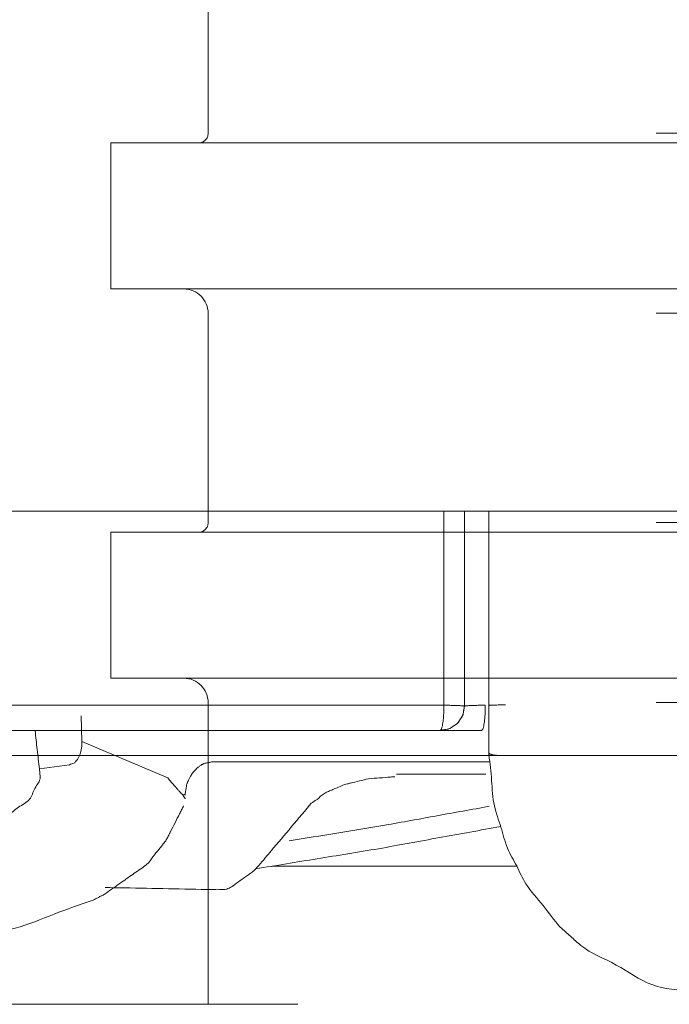
# Model space of a CAD drawing. Units: millimetres. Extents: x 0 to 250, y -250 to 0.
# Drawn here: x 172 to 173, y -177 to -175 of the extents above; entities that cross this region are included whole.
import ezdxf

# ---------------------------------------------------------------- set-up
doc = ezdxf.new("R2010")
doc.units = ezdxf.units.MM
doc.header["$MEASUREMENT"] = 0
for name, pattern in [('AI-Linetype-8087', [3.471455, 1.735727, -1.735727]), ('AI-Linetype-8088', [3.471455, 1.735727, -1.735727]), ('AI-Linetype-8091', [3.471455, 1.735727, -1.735727]), ('AI-Linetype-8093', [3.471455, 1.735727, -1.735727]), ('AI-Linetype-8096', [3.471455, 1.735727, -1.735727]), ('AI-Linetype-8099', [3.471455, 1.735727, -1.735727]), ('AI-Linetype-8102', [3.471455, 1.735727, -1.735727]), ('AI-Linetype-8104', [3.471455, 1.735727, -1.735727]), ('AI-Linetype-9059', [3.471455, 1.735727, -1.735727]), ('AI-Linetype-9060', [3.471455, 1.735727, -1.735727]), ('AI-Linetype-9061', [3.471455, 1.735727, -1.735727]), ('AI-Linetype-9062', [3.471455, 1.735727, -1.735727]), ('AI-Linetype-9236', [3.471455, 1.735727, -1.735727]), ('AI-Linetype-9316', [3.471455, 1.735727, -1.735727]), ('AI-Linetype-9319', [3.471455, 1.735727, -1.735727]), ('AI-Linetype-9322', [3.471455, 1.735727, -1.735727]), ('AI-Linetype-9332', [3.471455, 1.735727, -1.735727]), ('AI-Linetype-9406', [3.471455, 1.735727, -1.735727])]:
    doc.linetypes.add(name, pattern=pattern)
doc.layers.add('Layer 1', color=7, linetype='Continuous')

# ---------------------------------------------------------------- blocks, each defined once
blk = doc.blocks.new('block 3')
at = {"layer": 'Layer 1', "color": 7, "linetype": 'AI-Linetype-8104', "lineweight": 13}
blk.add_lwpolyline([(172.6685, -163.0232), (172.6685, -175.1313)], dxfattribs=at)
at = {"layer": 'Layer 1', "color": 7, "linetype": 'AI-Linetype-8087', "lineweight": 13}
blk.add_lwpolyline([(172.493, -175.1489), (172.493, -175.4119)], dxfattribs=at)
at = {"layer": 'Layer 1', "color": 7, "linetype": 'AI-Linetype-9061', "lineweight": 13}
blk.add_lwpolyline([(172.493, -175.1489), (174.1655, -175.1489)], dxfattribs=at)
at = {"layer": 'Layer 1', "color": 7, "linetype": 'AI-Linetype-9062', "lineweight": 13}
blk.add_lwpolyline([(172.493, -175.4119), (174.1655, -175.4119)], dxfattribs=at)
at = {"layer": 'Layer 1', "color": 7, "linetype": 'AI-Linetype-8093', "lineweight": 13}
blk.add_lwpolyline([(172.6685, -175.4557), (172.6685, -175.8327)], dxfattribs=at)
at = {"layer": 'Layer 1', "color": 7, "linetype": 'AI-Linetype-8088', "lineweight": 13}
blk.add_lwpolyline([(172.493, -175.8502), (172.493, -176.1134)], dxfattribs=at)
at = {"layer": 'Layer 1', "color": 7, "linetype": 'AI-Linetype-8091', "lineweight": 13}
blk.add_lwpolyline([(172.6685, -176.1572), (172.6685, -176.7008)], dxfattribs=at)
at = {"layer": 'Layer 1', "color": 7, "lineweight": 20}
for points in [[(173.174, -176.2482), (173.174, -176.1624)], [(172.4399, -176.181), (172.441, -176.2275)], [(172.441, -176.2275), (172.5956, -176.2927)], [(173.174, -176.2514), (173.174, -176.2482)], [(172.4189, -176.2691), (172.3645, -176.2766)], [(172.366, -176.2913), (172.3645, -176.2766)]]:
    blk.add_lwpolyline(points, dxfattribs=at)
at = {"layer": 'Layer 1', "color": 7, "lineweight": 18}
blk.add_lwpolyline([(158.9908, -176.2528), (175.2109, -176.2528)], dxfattribs=at)
at = {"layer": 'Layer 1', "color": 7, "linetype": 'AI-Linetype-9406', "lineweight": 13}
blk.add_lwpolyline([(197.13, -176.7008), (153.2918, -176.7008)], dxfattribs=at)
at = {"layer": 'Layer 1', "color": 7, "linetype": 'AI-Linetype-9236', "lineweight": 13}
blk.add_open_spline([(172.6509, -175.1489), (172.6606, -175.1489), (172.6685, -175.1411), (172.6685, -175.1313)], degree=3, dxfattribs=at)
at = {"layer": 'Layer 1', "color": 7, "linetype": 'AI-Linetype-9332', "lineweight": 13}
blk.add_open_spline([(175.2108, -175.1313), (175.0443, -175.1313), (174.878, -175.1313), (174.7148, -175.1313), (174.5515, -175.1313), (174.3915, -175.1313), (174.2378, -175.1313), (174.0841, -175.1313), (173.9366, -175.1313), (173.7983, -175.1313), (173.66, -175.1313), (173.5308, -175.1313), (173.413, -175.1313), (173.2953, -175.1313), (173.1891, -175.1313), (173.0968, -175.1313), (173.0046, -175.1313), (172.9263, -175.1313), (172.8619, -175.1313), (172.7976, -175.1313), (172.7472, -175.1313), (172.7172, -175.1313), (172.6873, -175.1313), (172.6779, -175.1313), (172.6685, -175.1313)], degree=3, knots=[0, 0, 0, 0, 1, 1, 1, 2, 2, 2, 3, 3, 3, 4, 4, 4, 5, 5, 5, 6, 6, 6, 7, 7, 7, 8, 8, 8, 8], dxfattribs=at)
at = {"layer": 'Layer 1', "color": 7, "linetype": 'AI-Linetype-8099', "lineweight": 13}
blk.add_open_spline([(172.6684, -175.4557), (172.6684, -175.4316), (172.6488, -175.4119), (172.6246, -175.4119)], degree=3, dxfattribs=at)
at = {"layer": 'Layer 1', "color": 7, "linetype": 'AI-Linetype-9319', "lineweight": 13}
blk.add_open_spline([(175.2108, -175.4557), (175.0446, -175.4557), (174.878, -175.4557), (174.7148, -175.4557), (174.5517, -175.4557), (174.3917, -175.4557), (174.2378, -175.4557), (174.0842, -175.4557), (173.9367, -175.4557), (173.7983, -175.4557), (173.6601, -175.4557), (173.5308, -175.4557), (173.413, -175.4557), (173.2953, -175.4557), (173.1891, -175.4557), (173.0968, -175.4557), (173.0047, -175.4557), (172.9263, -175.4557), (172.8619, -175.4557), (172.7976, -175.4557), (172.7472, -175.4557), (172.7172, -175.4557), (172.6873, -175.4557), (172.6779, -175.4557), (172.6685, -175.4557)], degree=3, knots=[0, 0, 0, 0, 1, 1, 1, 2, 2, 2, 3, 3, 3, 4, 4, 4, 5, 5, 5, 6, 6, 6, 7, 7, 7, 8, 8, 8, 8], dxfattribs=at)
at = {"layer": 'Layer 1', "color": 7, "lineweight": 20}
for points, knots in [([(175.2633, -175.8124), (174.9, -175.8124), (174.5367, -175.8124), (174.1733, -175.8124), (173.81, -175.8124), (173.4467, -175.8124), (173.0834, -175.8124), (172.9108, -175.8124), (172.7381, -175.8124), (172.5655, -175.8124), (172.3928, -175.8124), (172.2201, -175.8124), (172.0475, -175.8124), (171.8657, -175.8124), (171.6839, -175.8124), (171.5021, -175.8124), (171.3203, -175.8124), (171.1386, -175.8124), (170.9568, -175.8124), (170.7617, -175.8124), (170.5665, -175.8124), (170.3714, -175.8124), (170.1761, -175.8124), (169.981, -175.8124), (169.7859, -175.8124), (169.6473, -175.8124), (169.5087, -175.8124), (169.3702, -175.8124), (169.2316, -175.8124), (169.093, -175.8124), (168.9545, -175.8124), (168.7581, -175.8124), (168.5618, -175.8124), (168.3654, -175.8124), (168.169, -175.8124), (167.9728, -175.8124), (167.7764, -175.8124), (167.4974, -175.8124), (167.2182, -175.8124), (166.9392, -175.8124), (166.6601, -175.8124), (166.3811, -175.8124), (166.1019, -175.8124), (166.0699, -175.8124), (166.0381, -175.8124), (166.0061, -175.8124), (165.9742, -175.8124), (165.9422, -175.8124), (165.9102, -175.8124), (165.7462, -175.8124), (165.5821, -175.8124), (165.4181, -175.8124), (165.2541, -175.8124), (165.09, -175.8124), (164.9261, -175.8124), (164.7048, -175.8124), (164.4836, -175.8124), (164.2624, -175.8124), (164.0412, -175.8124), (163.82, -175.8124), (163.5987, -175.8124), (163.5512, -175.8124), (163.5037, -175.8124), (163.4562, -175.8124), (163.4087, -175.8124), (163.3612, -175.8124), (163.3137, -175.8124), (163.0812, -175.8124), (162.8487, -175.8124), (162.6161, -175.8124), (162.3837, -175.8124), (162.1512, -175.8124), (161.9186, -175.8124), (161.8556, -175.8124), (161.7924, -175.8124), (161.7294, -175.8124), (161.6663, -175.8124), (161.6032, -175.8124), (161.5402, -175.8124), (161.4887, -175.8124), (161.4373, -175.8124), (161.3859, -175.8124), (161.3345, -175.8124), (161.2831, -175.8124), (161.2318, -175.8124), (161.0595, -175.8124), (160.8874, -175.8124), (160.7153, -175.8124), (160.543, -175.8124), (160.3709, -175.8124), (160.1987, -175.8124), (160.1664, -175.8124), (160.134, -175.8124), (160.1017, -175.8124), (160.0694, -175.8124), (160.0371, -175.8124), (160.0047, -175.8124), (159.9096, -175.8124), (159.8144, -175.8124), (159.7192, -175.8124), (159.624, -175.8124), (159.5289, -175.8124), (159.4338, -175.8124), (159.3813, -175.8124), (159.329, -175.8124), (159.2766, -175.8124), (159.2242, -175.8124), (159.1718, -175.8124), (159.1194, -175.8124), (159.0558, -175.8124), (158.9924, -175.8124), (158.9289, -175.8124), (158.8653, -175.8124), (158.8017, -175.8124), (158.7382, -175.8124), (158.7225, -175.8124), (158.7069, -175.8124), (158.6912, -175.8124), (158.6756, -175.8124), (158.6599, -175.8124), (158.6442, -175.8124)], [0, 0, 0, 0, 1, 1, 1, 2, 2, 2, 3, 3, 3, 4, 4, 4, 5, 5, 5, 6, 6, 6, 7, 7, 7, 8, 8, 8, 9, 9, 9, 10, 10, 10, 11, 11, 11, 12, 12, 12, 13, 13, 13, 14, 14, 14, 15, 15, 15, 16, 16, 16, 17, 17, 17, 18, 18, 18, 19, 19, 19, 20, 20, 20, 21, 21, 21, 22, 22, 22, 23, 23, 23, 24, 24, 24, 25, 25, 25, 26, 26, 26, 27, 27, 27, 28, 28, 28, 29, 29, 29, 30, 30, 30, 31, 31, 31, 32, 32, 32, 33, 33, 33, 34, 34, 34, 35, 35, 35, 36, 36, 36, 37, 37, 37, 38, 38, 38, 39, 39, 39, 40, 40, 40, 40]), ([(173.0929, -176.162), (173.0929, -176.1038), (173.0929, -176.0454), (173.0929, -175.9872), (173.0929, -175.9289), (173.0929, -175.8707), (173.0929, -175.8124)], [0, 0, 0, 0, 1, 1, 1, 2, 2, 2, 2]), ([(173.1301, -175.8124), (173.1301, -175.871), (173.1301, -175.9294), (173.1301, -175.988), (173.1301, -176.0465), (173.1301, -176.105), (173.1301, -176.1635)], [0, 0, 0, 0, 1, 1, 1, 2, 2, 2, 2]), ([(173.174, -176.1624), (173.174, -176.104), (173.174, -176.0457), (173.174, -175.9874), (173.174, -175.929), (173.174, -175.8707), (173.174, -175.8124)], [0, 0, 0, 0, 1, 1, 1, 2, 2, 2, 2]), ([(166.2921, -176.162), (166.4943, -176.162), (166.6967, -176.162), (166.899, -176.162), (167.1014, -176.162), (167.3037, -176.162), (167.5061, -176.162), (167.7206, -176.162), (167.9353, -176.162), (168.15, -176.162), (168.3647, -176.162), (168.5793, -176.162), (168.7939, -176.162), (168.8962, -176.162), (168.9985, -176.162), (169.1008, -176.162), (169.2031, -176.162), (169.3054, -176.162), (169.4076, -176.162), (169.748, -176.162), (170.0883, -176.162), (170.4286, -176.162), (170.769, -176.162), (171.1093, -176.162), (171.4497, -176.162), (171.5305, -176.162), (171.6111, -176.162), (171.6918, -176.162), (171.7724, -176.162), (171.8531, -176.162), (171.9337, -176.162), (172.127, -176.162), (172.3201, -176.162), (172.5134, -176.162), (172.7065, -176.162), (172.8998, -176.162), (173.0929, -176.162)], [0, 0, 0, 0, 1, 1, 1, 2, 2, 2, 3, 3, 3, 4, 4, 4, 5, 5, 5, 6, 6, 6, 7, 7, 7, 8, 8, 8, 9, 9, 9, 10, 10, 10, 11, 11, 11, 12, 12, 12, 12]), ([(173.0929, -176.162), (173.0929, -176.1639), (173.0929, -176.166), (173.0928, -176.168), (173.0928, -176.1699), (173.0928, -176.1719), (173.0928, -176.1739), (173.0927, -176.1748), (173.0927, -176.1756), (173.0927, -176.1765), (173.0925, -176.1772), (173.0925, -176.1782), (173.0925, -176.1789), (173.0924, -176.1805), (173.0923, -176.1819), (173.0921, -176.1835), (173.092, -176.1849), (173.092, -176.1865), (173.0918, -176.188), (173.0916, -176.1899), (173.0912, -176.1917), (173.091, -176.1936), (173.0907, -176.1954), (173.0906, -176.1973), (173.0902, -176.199), (173.0899, -176.2), (173.0897, -176.2007), (173.0895, -176.2015), (173.0893, -176.2023), (173.0891, -176.2031), (173.0889, -176.2039), (173.0888, -176.2043), (173.0885, -176.2045), (173.0884, -176.2049), (173.0882, -176.2052), (173.0882, -176.2056), (173.088, -176.2058), (173.0877, -176.2061), (173.0875, -176.2064), (173.0871, -176.2066), (173.0868, -176.2069), (173.0864, -176.2071), (173.0861, -176.2074)], [0, 0, 0, 0, 1, 1, 1, 2, 2, 2, 3, 3, 3, 4, 4, 4, 5, 5, 5, 6, 6, 6, 7, 7, 7, 8, 8, 8, 9, 9, 9, 10, 10, 10, 11, 11, 11, 12, 12, 12, 13, 13, 13, 14, 14, 14, 14]), ([(173.1301, -176.1635), (173.1295, -176.166), (173.1289, -176.1686), (173.1287, -176.1712), (173.1283, -176.1739), (173.1282, -176.1766), (173.1273, -176.1789), (173.1262, -176.1817), (173.1241, -176.1839), (173.1226, -176.1864), (173.121, -176.189), (173.1198, -176.1919), (173.1179, -176.1938), (173.1159, -176.1959), (173.1132, -176.1972), (173.1107, -176.1989), (173.1082, -176.2006), (173.106, -176.2027), (173.1034, -176.2039), (173.1008, -176.205), (173.0978, -176.2053), (173.0948, -176.2057), (173.0919, -176.2061), (173.089, -176.2067), (173.0861, -176.2074)], [0, 0, 0, 0, 1, 1, 1, 2, 2, 2, 3, 3, 3, 4, 4, 4, 5, 5, 5, 6, 6, 6, 7, 7, 7, 8, 8, 8, 8]), ([(173.1301, -176.1635), (173.1295, -176.1663), (173.1288, -176.169), (173.1284, -176.1719), (173.128, -176.1748), (173.1278, -176.1778), (173.1267, -176.1804), (173.1256, -176.1829), (173.1236, -176.1851), (173.1219, -176.1874), (173.1203, -176.1899), (173.1192, -176.1926), (173.1172, -176.1946), (173.1152, -176.1966), (173.1126, -176.1977), (173.11, -176.1993), (173.1075, -176.201), (173.1053, -176.203), (173.103, -176.2041), (173.1013, -176.2049), (173.0996, -176.2052), (173.0971, -176.2057), (173.0945, -176.2064), (173.0912, -176.2071), (173.0911, -176.2074), (173.091, -176.2078), (173.0952, -176.2075), (173.0983, -176.2074), (173.1013, -176.2074), (173.1032, -176.2074), (173.1055, -176.2074), (173.1087, -176.2075), (173.1126, -176.2074), (173.1164, -176.2074), (173.1202, -176.2074), (173.1239, -176.2074), (173.1275, -176.2074), (173.132, -176.2074), (173.1365, -176.2074), (173.1411, -176.2074), (173.1457, -176.2074), (173.1502, -176.2074), (173.1548, -176.2074), (173.1558, -176.2074), (173.1569, -176.2074), (173.1579, -176.2074), (173.159, -176.2074), (173.16, -176.2074), (173.1611, -176.2074)], [0, 0, 0, 0, 1, 1, 1, 2, 2, 2, 3, 3, 3, 4, 4, 4, 5, 5, 5, 6, 6, 6, 7, 7, 7, 8, 8, 8, 9, 9, 9, 10, 10, 10, 11, 11, 11, 12, 12, 12, 13, 13, 13, 14, 14, 14, 15, 15, 15, 16, 16, 16, 16]), ([(173.0929, -176.162), (173.0954, -176.162), (173.0978, -176.1621), (173.1002, -176.1621), (173.1027, -176.1621), (173.1051, -176.1621), (173.1075, -176.1622), (173.1095, -176.1622), (173.1116, -176.1624), (173.1136, -176.1624), (173.1155, -176.1624), (173.1175, -176.1624), (173.1196, -176.1625), (173.1209, -176.1626), (173.1222, -176.1628), (173.1235, -176.1628), (173.1248, -176.1628), (173.1261, -176.1628), (173.1274, -176.163), (173.1278, -176.163), (173.1283, -176.1632), (173.1287, -176.1633), (173.1292, -176.1634), (173.1296, -176.1634), (173.1301, -176.1635)], [0, 0, 0, 0, 1, 1, 1, 2, 2, 2, 3, 3, 3, 4, 4, 4, 5, 5, 5, 6, 6, 6, 7, 7, 7, 8, 8, 8, 8]), ([(173.1301, -176.1635), (173.1305, -176.1634), (173.1309, -176.1634), (173.1313, -176.1633), (173.1317, -176.1632), (173.1321, -176.1632), (173.1326, -176.163), (173.1338, -176.1628), (173.135, -176.1629), (173.1361, -176.1628), (173.1373, -176.1628), (173.1385, -176.1626), (173.1397, -176.1626), (173.1415, -176.1625), (173.1433, -176.1625), (173.1453, -176.1624), (173.1471, -176.1624), (173.1489, -176.1622), (173.1507, -176.1622), (173.153, -176.1621), (173.1553, -176.1621), (173.1575, -176.1621), (173.1597, -176.1621), (173.1621, -176.1621), (173.1643, -176.162), (173.1648, -176.162), (173.1654, -176.162), (173.1659, -176.162), (173.1664, -176.162), (173.1669, -176.162), (173.1674, -176.162)], [0, 0, 0, 0, 1, 1, 1, 2, 2, 2, 3, 3, 3, 4, 4, 4, 5, 5, 5, 6, 6, 6, 7, 7, 7, 8, 8, 8, 9, 9, 9, 10, 10, 10, 10]), ([(173.1674, -176.162), (173.1674, -176.1649), (173.1673, -176.1677), (173.1673, -176.1706), (173.1672, -176.1735), (173.1672, -176.1765), (173.1671, -176.1792), (173.1669, -176.1817), (173.1665, -176.1842), (173.1664, -176.1866), (173.1661, -176.1891), (173.1661, -176.1916), (173.1656, -176.1941), (173.1654, -176.1956), (173.1648, -176.1973), (173.1646, -176.199), (173.1643, -176.2007), (173.1643, -176.2024), (173.1635, -176.204), (173.1631, -176.2045), (173.1627, -176.2052), (173.1622, -176.2057), (173.1618, -176.2062), (173.1614, -176.2069), (173.1611, -176.2074)], [0, 0, 0, 0, 1, 1, 1, 2, 2, 2, 3, 3, 3, 4, 4, 4, 5, 5, 5, 6, 6, 6, 7, 7, 7, 8, 8, 8, 8]), ([(173.174, -176.1624), (173.1744, -176.1622), (173.1748, -176.1622), (173.1751, -176.1621), (173.1755, -176.1621), (173.1759, -176.162), (173.1763, -176.162), (173.1775, -176.1619), (173.1785, -176.1619), (173.1797, -176.1617), (173.1809, -176.1617), (173.1819, -176.1617), (173.1831, -176.1616), (173.1847, -176.1616), (173.1864, -176.1616), (173.1881, -176.1616), (173.1896, -176.1615), (173.1913, -176.1615), (173.1929, -176.1615), (173.1949, -176.1615), (173.1967, -176.1615), (173.1985, -176.1615), (173.2005, -176.1615), (173.2023, -176.1615), (173.2041, -176.1615)], [0, 0, 0, 0, 1, 1, 1, 2, 2, 2, 3, 3, 3, 4, 4, 4, 5, 5, 5, 6, 6, 6, 7, 7, 7, 8, 8, 8, 8]), ([(173.0861, -176.2074), (172.8114, -176.2074), (172.5367, -176.2074), (172.262, -176.2074), (171.9872, -176.2074), (171.7125, -176.2074), (171.4378, -176.2074), (171.0964, -176.2074), (170.755, -176.2074), (170.4136, -176.2074), (170.0722, -176.2074), (169.7307, -176.2074), (169.3893, -176.2074), (169.0714, -176.2074), (168.7535, -176.2074), (168.4356, -176.2074), (168.1177, -176.2074), (167.7997, -176.2074), (167.4818, -176.2074), (167.2746, -176.2074), (167.0672, -176.2074), (166.86, -176.2074), (166.6528, -176.2074), (166.4454, -176.2074), (166.2382, -176.2074)], [0, 0, 0, 0, 1, 1, 1, 2, 2, 2, 3, 3, 3, 4, 4, 4, 5, 5, 5, 6, 6, 6, 7, 7, 7, 8, 8, 8, 8]), ([(172.3568, -176.2074), (172.3581, -176.219), (172.3593, -176.2305), (172.3606, -176.242), (172.3619, -176.2535), (172.3632, -176.2649), (172.3645, -176.2766)], [0, 0, 0, 0, 1, 1, 1, 2, 2, 2, 2]), ([(173.1611, -176.2074), (173.16, -176.2074), (173.159, -176.2074), (173.1579, -176.2074), (173.1569, -176.2074), (173.1558, -176.2074), (173.1548, -176.2074), (173.1502, -176.2074), (173.1457, -176.2074), (173.1411, -176.2074), (173.1365, -176.2074), (173.132, -176.2074), (173.1275, -176.2074), (173.1237, -176.2074), (173.1201, -176.2074), (173.1164, -176.2074), (173.1128, -176.2074), (173.1091, -176.2074), (173.1055, -176.2074), (173.103, -176.2074), (173.1006, -176.2074), (173.0983, -176.2074), (173.0959, -176.2074), (173.0935, -176.2074), (173.0911, -176.2074), (173.0903, -176.2074), (173.0895, -176.2074), (173.0886, -176.2074), (173.0878, -176.2074), (173.0871, -176.2074), (173.0861, -176.2074)], [0, 0, 0, 0, 1, 1, 1, 2, 2, 2, 3, 3, 3, 4, 4, 4, 5, 5, 5, 6, 6, 6, 7, 7, 7, 8, 8, 8, 9, 9, 9, 10, 10, 10, 10]), ([(172.4189, -176.2691), (172.4202, -176.2686), (172.4215, -176.2681), (172.4228, -176.2677), (172.4242, -176.2672), (172.4257, -176.2669), (172.4269, -176.2661), (172.4283, -176.2652), (172.4292, -176.2638), (172.4304, -176.2625), (172.4314, -176.2612), (172.4329, -176.2601), (172.4338, -176.2587), (172.4348, -176.2571), (172.4353, -176.2553), (172.4361, -176.2536), (172.4368, -176.2518), (172.4378, -176.2502), (172.4383, -176.2484), (172.4386, -176.2475), (172.4389, -176.2467), (172.439, -176.2458), (172.4393, -176.245), (172.4395, -176.2441), (172.4396, -176.2432), (172.4399, -176.2421), (172.44, -176.2409), (172.4402, -176.2398), (172.4403, -176.2387), (172.4406, -176.2375), (172.4407, -176.2364), (172.4408, -176.2349), (172.4408, -176.2335), (172.4408, -176.2319), (172.4408, -176.2305), (172.441, -176.2291), (172.441, -176.2275)], [0, 0, 0, 0, 1, 1, 1, 2, 2, 2, 3, 3, 3, 4, 4, 4, 5, 5, 5, 6, 6, 6, 7, 7, 7, 8, 8, 8, 9, 9, 9, 10, 10, 10, 11, 11, 11, 12, 12, 12, 12]), ([(173.2041, -176.2528), (173.2023, -176.2528), (173.2003, -176.2527), (173.1985, -176.2527), (173.1967, -176.2527), (173.1947, -176.2528), (173.1929, -176.2527), (173.1913, -176.2525), (173.1896, -176.2523), (173.1879, -176.2522), (173.1864, -176.252), (173.1847, -176.252), (173.1831, -176.2518), (173.1819, -176.2515), (173.1809, -176.2511), (173.1797, -176.251), (173.1785, -176.2507), (173.1774, -176.2507), (173.1763, -176.2501), (173.1759, -176.2499), (173.1755, -176.2495), (173.1751, -176.2492), (173.1748, -176.2489), (173.1744, -176.2485), (173.174, -176.2482)], [0, 0, 0, 0, 1, 1, 1, 2, 2, 2, 3, 3, 3, 4, 4, 4, 5, 5, 5, 6, 6, 6, 7, 7, 7, 8, 8, 8, 8]), ([(173.6128, -176.6902), (173.5888, -176.6855), (173.5648, -176.6807), (173.54, -176.6778), (173.5154, -176.6748), (173.49, -176.6737), (173.4673, -176.6654), (173.4448, -176.6571), (173.4249, -176.6418), (173.4033, -176.63), (173.3816, -176.6181), (173.3581, -176.6096), (173.3393, -176.5946), (173.3329, -176.5895), (173.327, -176.5836), (173.3209, -176.5781), (173.3148, -176.5727), (173.3083, -176.5674), (173.3025, -176.5617), (173.2908, -176.55), (173.2819, -176.5357), (173.2715, -176.5227), (173.2611, -176.5096), (173.2493, -176.4976), (173.2405, -176.4837), (173.2341, -176.4735), (173.2294, -176.4623), (173.224, -176.4516), (173.2183, -176.4407), (173.2119, -176.4304), (173.2074, -176.4193), (173.2024, -176.4072), (173.1996, -176.3941), (173.1956, -176.3815), (173.1916, -176.3688), (173.1866, -176.3564), (173.1838, -176.3435), (173.1804, -176.3286), (173.18, -176.313), (173.1788, -176.2974), (173.1778, -176.2819), (173.1758, -176.2666), (173.174, -176.2514)], [0, 0, 0, 0, 1, 1, 1, 2, 2, 2, 3, 3, 3, 4, 4, 4, 5, 5, 5, 6, 6, 6, 7, 7, 7, 8, 8, 8, 9, 9, 9, 10, 10, 10, 11, 11, 11, 12, 12, 12, 13, 13, 13, 14, 14, 14, 14]), ([(177.0334, -176.2528), (176.9116, -176.2528), (176.79, -176.2528), (176.6684, -176.2528), (176.5467, -176.2528), (176.4251, -176.2528), (176.3035, -176.2528), (176.106, -176.2528), (175.9085, -176.2528), (175.711, -176.2528), (175.5136, -176.2528), (175.316, -176.2528), (175.1186, -176.2528), (175.0021, -176.2528), (174.8856, -176.2528), (174.7692, -176.2528), (174.6528, -176.2528), (174.5363, -176.2528), (174.4199, -176.2528), (174.2172, -176.2528), (174.0145, -176.2528), (173.812, -176.2528), (173.6093, -176.2528), (173.4067, -176.2528), (173.2041, -176.2528)], [0, 0, 0, 0, 1, 1, 1, 2, 2, 2, 3, 3, 3, 4, 4, 4, 5, 5, 5, 6, 6, 6, 7, 7, 7, 8, 8, 8, 8]), ([(172.6744, -176.2642), (172.6721, -176.2647), (172.6699, -176.2652), (172.6675, -176.2656), (172.6652, -176.266), (172.6628, -176.2663), (172.6607, -176.2672), (172.6601, -176.2674), (172.6594, -176.2678), (172.6589, -176.2681), (172.6582, -176.2683), (172.6577, -176.2686), (172.6571, -176.269), (172.6555, -176.2699), (172.6541, -176.2711), (172.6526, -176.2723), (172.6512, -176.2733), (172.6495, -176.2742), (172.6482, -176.2754), (172.647, -176.2764), (172.6461, -176.2776), (172.6451, -176.2788), (172.644, -176.28), (172.6428, -176.281), (172.6419, -176.2822), (172.6411, -176.2831), (172.6405, -176.2841), (172.6397, -176.2852), (172.6391, -176.2862), (172.6383, -176.2873), (172.6376, -176.2883), (172.6366, -176.2899), (172.6359, -176.2917), (172.6351, -176.2934), (172.6344, -176.2951), (172.6334, -176.2968), (172.6325, -176.2985)], [0, 0, 0, 0, 1, 1, 1, 2, 2, 2, 3, 3, 3, 4, 4, 4, 5, 5, 5, 6, 6, 6, 7, 7, 7, 8, 8, 8, 9, 9, 9, 10, 10, 10, 11, 11, 11, 12, 12, 12, 12]), ([(173.1753, -176.264), (173.0918, -176.264), (173.0084, -176.264), (172.9248, -176.2642), (172.8413, -176.2642), (172.7578, -176.2642), (172.6744, -176.2642)], [0, 0, 0, 0, 1, 1, 1, 2, 2, 2, 2]), ([(173.0075, -176.2863), (173.0343, -176.2863), (173.0612, -176.2863), (173.0881, -176.2863), (173.115, -176.2863), (173.1417, -176.2862), (173.1686, -176.2862)], [0, 0, 0, 0, 1, 1, 1, 2, 2, 2, 2]), ([(171.9642, -176.3272), (171.9644, -176.3286), (171.9646, -176.3301), (171.9648, -176.3315), (171.9649, -176.3329), (171.9649, -176.3345), (171.9652, -176.3359), (171.9662, -176.3404), (171.9698, -176.3439), (171.9723, -176.3481), (171.9749, -176.3521), (171.9764, -176.3568), (171.9795, -176.3602), (171.9813, -176.362), (171.9837, -176.3636), (171.9858, -176.3652), (171.9879, -176.3669), (171.9898, -176.3687), (171.992, -176.3703), (171.9966, -176.3735), (172.0023, -176.3753), (172.0076, -176.3778), (172.0128, -176.3803), (172.0177, -176.3834), (172.0231, -176.3855), (172.0275, -176.3872), (172.0324, -176.3881), (172.0369, -176.3894), (172.0416, -176.3907), (172.0462, -176.3923), (172.0509, -176.3934), (172.057, -176.3948), (172.0633, -176.3953), (172.0696, -176.3962), (172.0758, -176.3971), (172.0821, -176.3984), (172.0882, -176.3991), (172.0954, -176.3999), (172.1024, -176.3998), (172.1096, -176.4), (172.1167, -176.4003), (172.1238, -176.4009), (172.1309, -176.4009), (172.1366, -176.4008), (172.1424, -176.4003), (172.148, -176.4), (172.1537, -176.3998), (172.1595, -176.3996), (172.1652, -176.3991), (172.174, -176.3983), (172.1826, -176.3966), (172.1912, -176.3953), (172.1999, -176.394), (172.2087, -176.3932), (172.2173, -176.3914), (172.2215, -176.3905), (172.2255, -176.3894), (172.2297, -176.3884), (172.2339, -176.3875), (172.238, -176.3866), (172.2421, -176.3854), (172.2509, -176.3829), (172.2593, -176.3791), (172.268, -176.3761), (172.2768, -176.373), (172.2857, -176.3707), (172.294, -176.3667), (172.2962, -176.3657), (172.2984, -176.3645), (172.3007, -176.3635), (172.3029, -176.3623), (172.3051, -176.3614), (172.3072, -176.3601), (172.3144, -176.3562), (172.3201, -176.3504), (172.327, -176.3457), (172.3339, -176.3412), (172.342, -176.3375), (172.3469, -176.3314), (172.3512, -176.3259), (172.3527, -176.3183), (172.3565, -176.3117), (172.3602, -176.305), (172.3659, -176.2993), (172.366, -176.292), (172.366, -176.2918), (172.366, -176.2917), (172.366, -176.2917), (172.366, -176.2916), (172.366, -176.2914), (172.366, -176.2913)], [0, 0, 0, 0, 1, 1, 1, 2, 2, 2, 3, 3, 3, 4, 4, 4, 5, 5, 5, 6, 6, 6, 7, 7, 7, 8, 8, 8, 9, 9, 9, 10, 10, 10, 11, 11, 11, 12, 12, 12, 13, 13, 13, 14, 14, 14, 15, 15, 15, 16, 16, 16, 17, 17, 17, 18, 18, 18, 19, 19, 19, 20, 20, 20, 21, 21, 21, 22, 22, 22, 23, 23, 23, 24, 24, 24, 25, 25, 25, 26, 26, 26, 27, 27, 27, 28, 28, 28, 29, 29, 29, 30, 30, 30, 30]), ([(172.6222, -176.3229), (172.6218, -176.3226), (172.6216, -176.3222), (172.6212, -176.3218), (172.6208, -176.3215), (172.6204, -176.3211), (172.6201, -176.3207), (172.6188, -176.3194), (172.6177, -176.3181), (172.6165, -176.3168), (172.6153, -176.3154), (172.614, -176.3141), (172.6128, -176.3128), (172.612, -176.3119), (172.6114, -176.3111), (172.6106, -176.3104), (172.61, -176.3094), (172.6092, -176.3087), (172.6085, -176.3079), (172.6063, -176.3054), (172.6042, -176.3029), (172.6021, -176.3004), (172.6, -176.298), (172.5979, -176.2956), (172.5959, -176.293), (172.5959, -176.293), (172.5959, -176.293), (172.5957, -176.2929), (172.5957, -176.2929), (172.5957, -176.2927), (172.5956, -176.2927)], [0, 0, 0, 0, 1, 1, 1, 2, 2, 2, 3, 3, 3, 4, 4, 4, 5, 5, 5, 6, 6, 6, 7, 7, 7, 8, 8, 8, 9, 9, 9, 10, 10, 10, 10]), ([(172.6267, -176.3237), (172.627, -176.3215), (172.6274, -176.3192), (172.6278, -176.317), (172.6282, -176.3148), (172.6286, -176.3126), (172.629, -176.3104), (172.6291, -176.3094), (172.6293, -176.3087), (172.6293, -176.3077), (172.6293, -176.307), (172.6293, -176.3061), (172.6295, -176.3053), (172.6297, -176.3046), (172.63, -176.304), (172.6302, -176.3034), (172.6304, -176.3028), (172.6307, -176.3021), (172.631, -176.3016), (172.6312, -176.3011), (172.6315, -176.3006), (172.6317, -176.3), (172.632, -176.2995), (172.6323, -176.299), (172.6325, -176.2985)], [0, 0, 0, 0, 1, 1, 1, 2, 2, 2, 3, 3, 3, 4, 4, 4, 5, 5, 5, 6, 6, 6, 7, 7, 7, 8, 8, 8, 8]), ([(172.8511, -176.3422), (172.8511, -176.3422), (172.8512, -176.3421), (172.8512, -176.3421), (172.8514, -176.3419), (172.8514, -176.3419), (172.8515, -176.3418), (172.8518, -176.3414), (172.852, -176.3409), (172.8523, -176.3405), (172.8526, -176.34), (172.8528, -176.3395), (172.8532, -176.3391), (172.8537, -176.3385), (172.8545, -176.3382), (172.8552, -176.3378), (172.8559, -176.3374), (172.8566, -176.3369), (172.8572, -176.3365), (172.8586, -176.3354), (172.86, -176.3346), (172.8613, -176.3337), (172.8627, -176.3328), (172.8642, -176.332), (172.8655, -176.331), (172.8665, -176.3302), (172.8673, -176.3294), (172.8682, -176.3285), (172.8691, -176.3277), (172.87, -176.3268), (172.871, -176.326), (172.872, -176.3251), (172.8733, -176.3243), (172.8743, -176.3234), (172.8755, -176.3225), (172.8767, -176.3215), (172.8779, -176.3207), (172.8801, -176.3192), (172.8828, -176.3183), (172.8853, -176.3173), (172.8878, -176.3162), (172.8903, -176.3151), (172.8927, -176.314), (172.8963, -176.3124), (172.8998, -176.311), (172.9033, -176.3094), (172.9068, -176.3077), (172.9102, -176.3059), (172.9139, -176.3049), (172.9156, -176.3044), (172.9174, -176.304), (172.9192, -176.3036), (172.9209, -176.3032), (172.9228, -176.3027), (172.9246, -176.3023), (172.9299, -176.301), (172.9354, -176.2998), (172.9409, -176.2984), (172.9464, -176.297), (172.9519, -176.2955), (172.9573, -176.2946), (172.9639, -176.2934), (172.9705, -176.2933), (172.9772, -176.2929), (172.9837, -176.2925), (172.9904, -176.292), (172.9969, -176.2913), (172.9982, -176.2912), (172.9994, -176.2912), (173.0007, -176.291), (173.0018, -176.2909), (173.0031, -176.2908), (173.0043, -176.2908)], [0, 0, 0, 0, 1, 1, 1, 2, 2, 2, 3, 3, 3, 4, 4, 4, 5, 5, 5, 6, 6, 6, 7, 7, 7, 8, 8, 8, 9, 9, 9, 10, 10, 10, 11, 11, 11, 12, 12, 12, 13, 13, 13, 14, 14, 14, 15, 15, 15, 16, 16, 16, 17, 17, 17, 18, 18, 18, 19, 19, 19, 20, 20, 20, 21, 21, 21, 22, 22, 22, 23, 23, 23, 24, 24, 24, 24]), ([(172.6264, -176.3239), (172.6265, -176.3238), (172.6265, -176.3238), (172.6267, -176.3237), (172.6267, -176.3235), (172.6268, -176.3234), (172.6268, -176.3234), (172.627, -176.3228), (172.6255, -176.323), (172.6246, -176.3231), (172.6235, -176.3233), (172.6229, -176.3231), (172.6222, -176.3229)], [0, 0, 0, 0, 1, 1, 1, 2, 2, 2, 3, 3, 3, 4, 4, 4, 4]), ([(172.6273, -176.3308), (172.6272, -176.3306), (172.627, -176.3302), (172.6269, -176.3299), (172.6267, -176.3295), (172.6265, -176.3292), (172.6264, -176.3289), (172.6259, -176.3278), (172.6251, -176.3269), (172.6243, -176.3259), (172.6235, -176.325), (172.6229, -176.3239), (172.6222, -176.3229)], [0, 0, 0, 0, 1, 1, 1, 2, 2, 2, 3, 3, 3, 4, 4, 4, 4]), ([(172.6006, -176.39), (172.6033, -176.3846), (172.606, -176.3791), (172.6088, -176.3738), (172.6115, -176.3683), (172.6143, -176.363), (172.617, -176.3575), (172.6182, -176.3551), (172.6193, -176.3528), (172.6205, -176.3506), (172.6217, -176.3482), (172.6229, -176.3459), (172.624, -176.3435)], [0, 0, 0, 0, 1, 1, 1, 2, 2, 2, 3, 3, 3, 4, 4, 4, 4]), ([(172.7538, -176.4574), (172.7577, -176.4529), (172.7616, -176.4483), (172.7655, -176.4437), (172.7694, -176.4392), (172.7733, -176.4346), (172.7771, -176.43), (172.7895, -176.4155), (172.8018, -176.4008), (172.8142, -176.3862), (172.8265, -176.3714), (172.8387, -176.3568), (172.8511, -176.3422)], [0, 0, 0, 0, 1, 1, 1, 2, 2, 2, 3, 3, 3, 4, 4, 4, 4]), ([(172.8143, -176.4065), (172.8429, -176.4017), (172.8716, -176.397), (172.9003, -176.3923), (172.929, -176.3876), (172.9579, -176.383), (172.9864, -176.3781), (173.0179, -176.3727), (173.0492, -176.3669), (173.0805, -176.3611), (173.1119, -176.3554), (173.1432, -176.3498), (173.1745, -176.344)], [0, 0, 0, 0, 1, 1, 1, 2, 2, 2, 3, 3, 3, 4, 4, 4, 4]), ([(172.5921, -176.4063), (172.5932, -176.4041), (172.5944, -176.4018), (172.5956, -176.3996), (172.5968, -176.3974), (172.5979, -176.3952), (172.5991, -176.393), (172.5993, -176.3924), (172.5995, -176.3919), (172.5998, -176.3915), (172.6, -176.391), (172.6003, -176.3905), (172.6006, -176.39)], [0, 0, 0, 0, 1, 1, 1, 2, 2, 2, 3, 3, 3, 4, 4, 4, 4]), ([(172.7542, -176.4568), (172.791, -176.4508), (172.8279, -176.4446), (172.8647, -176.4386), (172.9015, -176.4326), (172.9384, -176.4268), (172.9752, -176.4204), (173.012, -176.414), (173.0486, -176.4072), (173.0852, -176.4004), (173.1219, -176.3937), (173.1586, -176.3871), (173.1952, -176.3806)], [0, 0, 0, 0, 1, 1, 1, 2, 2, 2, 3, 3, 3, 4, 4, 4, 4]), ([(172.4814, -176.5027), (172.4856, -176.4998), (172.4898, -176.4968), (172.4939, -176.4938), (172.4981, -176.491), (172.5024, -176.488), (172.5066, -176.485), (172.5143, -176.4796), (172.522, -176.4741), (172.5297, -176.4688), (172.5374, -176.4634), (172.5452, -176.4581), (172.5528, -176.4526), (172.5533, -176.4522), (172.5538, -176.4518), (172.5545, -176.4514), (172.555, -176.451), (172.5555, -176.4506), (172.5561, -176.4503), (172.5563, -176.45), (172.5566, -176.4499), (172.5568, -176.4496), (172.5571, -176.4495), (172.5574, -176.4492), (172.5576, -176.4491), (172.5624, -176.4454), (172.5655, -176.4401), (172.5688, -176.4351), (172.5724, -176.4303), (172.5764, -176.4259), (172.5802, -176.4213), (172.5822, -176.4188), (172.5841, -176.4162), (172.5861, -176.4137), (172.5882, -176.4112), (172.5901, -176.4088), (172.5921, -176.4063)], [0, 0, 0, 0, 1, 1, 1, 2, 2, 2, 3, 3, 3, 4, 4, 4, 5, 5, 5, 6, 6, 6, 7, 7, 7, 8, 8, 8, 9, 9, 9, 10, 10, 10, 11, 11, 11, 12, 12, 12, 12]), ([(172.6756, -176.494), (172.6799, -176.4937), (172.6842, -176.4935), (172.6888, -176.4937), (172.6932, -176.494), (172.6979, -176.4949), (172.7018, -176.4933), (172.7033, -176.4928), (172.7047, -176.492), (172.706, -176.4914), (172.7074, -176.4906), (172.7089, -176.4899), (172.7102, -176.4893), (172.7147, -176.4868), (172.7188, -176.4834), (172.7228, -176.4803), (172.727, -176.4771), (172.7313, -176.4743), (172.7356, -176.4713), (172.738, -176.4696), (172.7402, -176.4679), (172.7425, -176.4663), (172.745, -176.4646), (172.7474, -176.4632), (172.7496, -176.4612), (172.7504, -176.4607), (172.751, -176.46), (172.7517, -176.4594), (172.7525, -176.4587), (172.7531, -176.4581), (172.7538, -176.4574)], [0, 0, 0, 0, 1, 1, 1, 2, 2, 2, 3, 3, 3, 4, 4, 4, 5, 5, 5, 6, 6, 6, 7, 7, 7, 8, 8, 8, 9, 9, 9, 10, 10, 10, 10]), ([(173.2242, -176.452), (173.1507, -176.452), (173.0774, -176.452), (173.0041, -176.452), (172.9307, -176.452), (172.8574, -176.452), (172.784, -176.452)], [0, 0, 0, 0, 1, 1, 1, 2, 2, 2, 2]), ([(172.4827, -176.4906), (172.4886, -176.4906), (172.4945, -176.4907), (172.5003, -176.4907), (172.5063, -176.4908), (172.5122, -176.4908), (172.5181, -176.491), (172.5443, -176.4914), (172.5705, -176.4919), (172.5968, -176.4925), (172.6231, -176.4931), (172.6494, -176.4936), (172.6756, -176.494)], [0, 0, 0, 0, 1, 1, 1, 2, 2, 2, 3, 3, 3, 4, 4, 4, 4]), ([(171.7951, -176.5145), (171.8001, -176.5175), (171.8049, -176.5203), (171.8097, -176.5233), (171.8147, -176.5263), (171.8195, -176.5293), (171.8243, -176.5322), (171.8279, -176.5343), (171.8314, -176.5364), (171.8349, -176.5383), (171.8384, -176.5404), (171.842, -176.5424), (171.8455, -176.5445), (171.849, -176.5466), (171.8525, -176.5485), (171.8559, -176.5506), (171.8594, -176.5527), (171.8628, -176.5549), (171.8664, -176.5567), (171.8867, -176.5674), (171.9109, -176.5678), (171.934, -176.5719), (171.9569, -176.5759), (171.9789, -176.5838), (172.0014, -176.5869), (172.0274, -176.5905), (172.0542, -176.5879), (172.0808, -176.5881), (172.1074, -176.5882), (172.134, -176.5911), (172.1601, -176.5892), (172.187, -176.5874), (172.2136, -176.5806), (172.2405, -176.5763), (172.2674, -176.572), (172.2947, -176.5701), (172.3208, -176.5635), (172.3448, -176.5574), (172.3677, -176.5473), (172.391, -176.5383), (172.4142, -176.5293), (172.4376, -176.5212), (172.4611, -176.5133)], [0, 0, 0, 0, 1, 1, 1, 2, 2, 2, 3, 3, 3, 4, 4, 4, 5, 5, 5, 6, 6, 6, 7, 7, 7, 8, 8, 8, 9, 9, 9, 10, 10, 10, 11, 11, 11, 12, 12, 12, 13, 13, 13, 14, 14, 14, 14]), ([(172.4611, -176.5133), (172.463, -176.5122), (172.4648, -176.5113), (172.4668, -176.5103), (172.4686, -176.5094), (172.4706, -176.5083), (172.4725, -176.5074), (172.474, -176.5066), (172.4754, -176.5058), (172.477, -176.5051), (172.4784, -176.5043), (172.4798, -176.5035), (172.4814, -176.5027)], [0, 0, 0, 0, 1, 1, 1, 2, 2, 2, 3, 3, 3, 4, 4, 4, 4])]:
    blk.add_open_spline(points, degree=3, knots=knots, dxfattribs=at)
at = {"layer": 'Layer 1', "color": 7, "linetype": 'AI-Linetype-8096', "lineweight": 13}
blk.add_open_spline([(172.6509, -175.8503), (172.6606, -175.8503), (172.6685, -175.8424), (172.6685, -175.8327)], degree=3, dxfattribs=at)
at = {"layer": 'Layer 1', "color": 7, "linetype": 'AI-Linetype-9316', "lineweight": 13}
blk.add_open_spline([(175.2108, -175.8327), (175.0443, -175.8327), (174.8779, -175.8327), (174.7148, -175.8327), (174.5515, -175.8327), (174.3915, -175.8327), (174.2378, -175.8327), (174.0841, -175.8327), (173.9366, -175.8327), (173.7983, -175.8327), (173.6598, -175.8327), (173.5308, -175.8327), (173.413, -175.8327), (173.2952, -175.8327), (173.1891, -175.8327), (173.0968, -175.8327), (173.0046, -175.8327), (172.9263, -175.8327), (172.8619, -175.8327), (172.7976, -175.8327), (172.7472, -175.8327), (172.7172, -175.8327), (172.6873, -175.8327), (172.6779, -175.8327), (172.6685, -175.8327)], degree=3, knots=[0, 0, 0, 0, 1, 1, 1, 2, 2, 2, 3, 3, 3, 4, 4, 4, 5, 5, 5, 6, 6, 6, 7, 7, 7, 8, 8, 8, 8], dxfattribs=at)
at = {"layer": 'Layer 1', "color": 7, "linetype": 'AI-Linetype-9059', "lineweight": 13}
blk.add_open_spline([(172.493, -175.8503), (172.4986, -175.8503), (172.5042, -175.8503), (172.5223, -175.8503), (172.5403, -175.8503), (172.5705, -175.8503), (172.6096, -175.8503), (172.6486, -175.8503), (172.6962, -175.8503), (172.753, -175.8503), (172.8097, -175.8503), (172.8755, -175.8503), (172.9494, -175.8503), (173.0232, -175.8503), (173.1053, -175.8503), (173.1946, -175.8503), (173.284, -175.8503), (173.3807, -175.8503), (173.4834, -175.8503), (173.586, -175.8503), (173.6947, -175.8503), (173.8094, -175.8503), (173.9241, -175.8503), (174.0448, -175.8503), (174.1655, -175.8503)], degree=3, knots=[0, 0, 0, 0, 1, 1, 1, 2, 2, 2, 3, 3, 3, 4, 4, 4, 5, 5, 5, 6, 6, 6, 7, 7, 7, 8, 8, 8, 8], dxfattribs=at)
at = {"layer": 'Layer 1', "color": 7, "linetype": 'AI-Linetype-9060', "lineweight": 13}
blk.add_open_spline([(172.493, -176.1133), (172.4986, -176.1133), (172.5042, -176.1133), (172.5223, -176.1133), (172.5403, -176.1133), (172.5705, -176.1133), (172.6096, -176.1133), (172.6486, -176.1133), (172.6962, -176.1133), (172.753, -176.1133), (172.8097, -176.1133), (172.8755, -176.1133), (172.9494, -176.1133), (173.0232, -176.1133), (173.1053, -176.1133), (173.1946, -176.1133), (173.284, -176.1133), (173.3807, -176.1133), (173.4834, -176.1133), (173.586, -176.1133), (173.6947, -176.1133), (173.8094, -176.1133), (173.9241, -176.1133), (174.0448, -176.1133), (174.1655, -176.1133)], degree=3, knots=[0, 0, 0, 0, 1, 1, 1, 2, 2, 2, 3, 3, 3, 4, 4, 4, 5, 5, 5, 6, 6, 6, 7, 7, 7, 8, 8, 8, 8], dxfattribs=at)
at = {"layer": 'Layer 1', "color": 7, "linetype": 'AI-Linetype-8102', "lineweight": 13}
blk.add_open_spline([(172.6684, -176.1572), (172.6684, -176.133), (172.6488, -176.1133), (172.6246, -176.1133)], degree=3, dxfattribs=at)
at = {"layer": 'Layer 1', "color": 7, "linetype": 'AI-Linetype-9322', "lineweight": 13}
blk.add_open_spline([(175.2108, -176.1572), (175.0446, -176.1572), (174.878, -176.1572), (174.7148, -176.1572), (174.5517, -176.1572), (174.3917, -176.1572), (174.2379, -176.1572), (174.0842, -176.1572), (173.9367, -176.1572), (173.7983, -176.1572), (173.6601, -176.1572), (173.5308, -176.1572), (173.413, -176.1572), (173.2955, -176.1572), (173.1891, -176.1572), (173.0968, -176.1572), (173.0047, -176.1572), (172.9264, -176.1572), (172.8619, -176.1572), (172.7976, -176.1572), (172.7472, -176.1572), (172.7174, -176.1572), (172.6873, -176.1572), (172.6779, -176.1572), (172.6685, -176.1572)], degree=3, knots=[0, 0, 0, 0, 1, 1, 1, 2, 2, 2, 3, 3, 3, 4, 4, 4, 5, 5, 5, 6, 6, 6, 7, 7, 7, 8, 8, 8, 8], dxfattribs=at)

msp = doc.modelspace()

# ---------------------------------------------------------------- block references
at = {"layer": 'Layer 1'}
msp.add_blockref('block 3', (0, 0), dxfattribs=at)

doc.saveas('drawing.dxf')
